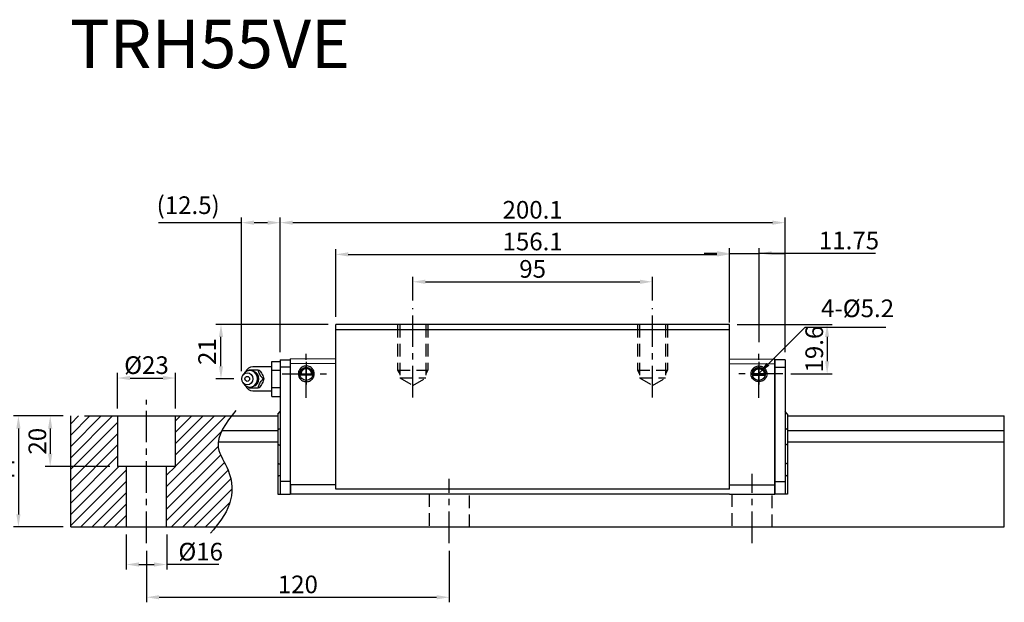
# Model space of a CAD drawing. Units: millimetres. Extents: x 716 to 1311, y 158 to 389.
# Drawn here: x 921 to 1311, y 158 to 389 of the extents above; entities that cross this region are included whole.
import ezdxf
from ezdxf.enums import TextEntityAlignment as Align

# ---------------------------------------------------------------- set-up
doc = ezdxf.new("R2010")
doc.units = ezdxf.units.MM
doc.header["$LTSCALE"] = 10
doc.linetypes.add('CENTER', pattern=[2, 1.25, -0.25, 0.25, -0.25])
doc.linetypes.add('DASHED', pattern=[0.75, 0.5, -0.25])
for name, color, linetype in [('2', 7, 'Continuous'), ('4', 7, 'Continuous'), ('CHA', 7, 'Continuous'), ('CL', 1, 'CENTER'), ('DIM', 4, 'Continuous'), ('HID', 2, 'DASHED')]:
    doc.layers.add(name, color=color, linetype=linetype)
doc.styles.add('DIM-7', font='SIMPLEX.shx', dxfattribs={"width": 0.7, "bigfont": 'chineset.shx'})
doc.styles.add('T', font='kaiu.ttf')
doc.dimstyles.new('CNS', dxfattribs={"dimtxt": 3.5, "dimasz": 2.5, "dimexe": 1, "dimexo": 1.5, "dimgap": 0.09, "dimtad": 0, "dimdsep": 46, "dimtxsty": 'DIM-7', "dimcen": 0.09, "dimclrd": 1, "dimclre": 1, "dimclrt": 4, "dimadec": 0, "dimazin": 0, "dimtfac": 1, "dimtix": 1, "dimtmove": 2, "dimatfit": 3, "dimfxl": 1, "dimtvp": 0.971429, "dimtolj": 1, "dimarcsym": 0})

# ---------------------------------------------------------------- blocks, each defined once
blk = doc.blocks.new('*D13')
at = {"layer": 'DEFPOINTS', "color": 0}
for p in [(970.86, 181.73), (1090.86, 181.73), (1090.86, 160.28)]:
    blk.add_point(p, dxfattribs=at)
at = {"layer": 'DIM', "color": 7, "lineweight": -2}
for p, q in [((970.86, 178.73), (970.86, 158.28)), ((1090.86, 178.73), (1090.86, 158.28)), ((975.86, 160.28), (1085.86, 160.28))]:
    blk.add_line(p, q, dxfattribs=at)
at = {"layer": 'DIM', "color": 7}
for points in [[(975.86, 161.12), (975.86, 159.45), (970.86, 160.28)], [(1085.86, 161.12), (1085.86, 159.45), (1090.86, 160.28)]]:
    blk.add_solid(points, dxfattribs=at)
at = {"layer": 'DIM', "color": 7, "insert": (1030.86, 165.38), "char_height": 7, "attachment_point": 5, "style": 'DIM-7'}
blk.add_mtext('\\A1;120', dxfattribs=at)
blk = doc.blocks.new('*D14')
at = {"layer": 'DEFPOINTS', "color": 0}
for p in [(940.86, 232.14), (932.7, 212.14), (959.36, 212.14)]:
    blk.add_point(p, dxfattribs=at)
at = {"layer": 'DIM', "color": 7, "lineweight": -2}
for p, q in [((937.86, 232.14), (930.7, 232.14)), ((932.7, 227.14), (932.7, 217.14)), ((956.36, 212.14), (930.7, 212.14))]:
    blk.add_line(p, q, dxfattribs=at)
at = {"layer": 'DIM', "color": 7}
for points in [[(931.86, 227.14), (933.53, 227.14), (932.7, 232.14)], [(931.86, 217.14), (933.53, 217.14), (932.7, 212.14)]]:
    blk.add_solid(points, dxfattribs=at)
at = {"layer": 'DIM', "color": 7, "insert": (927.6, 222.14), "char_height": 7, "attachment_point": 5, "rotation": 90, "style": 'DIM-7'}
blk.add_mtext('\\A1;20', dxfattribs=at)
blk = doc.blocks.new('*D2')
at = {"layer": 'DEFPOINTS', "color": 0}
for p in [(940.86, 232.14), (920.1, 188.14), (940.86, 188.14)]:
    blk.add_point(p, dxfattribs=at)
at = {"layer": 'DIM', "color": 7, "lineweight": -2}
for p, q in [((937.86, 232.14), (918.1, 232.14)), ((920.1, 227.14), (920.1, 193.14)), ((937.86, 188.14), (918.1, 188.14))]:
    blk.add_line(p, q, dxfattribs=at)
at = {"layer": 'DIM', "color": 7}
for points in [[(919.27, 227.14), (920.93, 227.14), (920.1, 232.14)], [(919.27, 193.14), (920.93, 193.14), (920.1, 188.14)]]:
    blk.add_solid(points, dxfattribs=at)
at = {"layer": 'DIM', "color": 7, "insert": (915, 210.14), "char_height": 7, "attachment_point": 5, "rotation": 90, "style": 'DIM-7'}
blk.add_mtext('\\A1;44', dxfattribs=at)
blk = doc.blocks.new('*D3')
at = {"layer": 'DEFPOINTS', "color": 0}
for p in [(982.36, 247.18), (959.36, 232.14), (982.36, 232.14)]:
    blk.add_point(p, dxfattribs=at)
at = {"layer": 'DIM', "color": 7, "lineweight": -2}
for p, q in [((959.36, 235.14), (959.36, 249.18)), ((964.36, 247.18), (977.36, 247.18)), ((982.36, 235.14), (982.36, 249.18))]:
    blk.add_line(p, q, dxfattribs=at)
at = {"layer": 'DIM', "color": 7}
for points in [[(964.36, 248.01), (964.36, 246.35), (959.36, 247.18)], [(977.36, 248.01), (977.36, 246.35), (982.36, 247.18)]]:
    blk.add_solid(points, dxfattribs=at)
at = {"layer": 'DIM', "color": 7, "insert": (970.86, 252.28), "char_height": 7, "attachment_point": 5, "style": 'DIM-7'}
blk.add_mtext('\\A1;%%c23', dxfattribs=at)
blk = doc.blocks.new('*D4')
at = {"layer": 'DEFPOINTS', "color": 0}
for p in [(962.86, 188.14), (978.86, 188.14), (978.86, 173.26)]:
    blk.add_point(p, dxfattribs=at)
at = {"layer": 'DIM', "color": 7, "lineweight": -2}
for p, q in [((962.86, 185.14), (962.86, 171.26)), ((978.86, 185.14), (978.86, 171.26)), ((967.86, 173.26), (973.86, 173.26)), ((999.54, 173.26), (978.86, 173.26))]:
    blk.add_line(p, q, dxfattribs=at)
at = {"layer": 'DIM', "color": 7}
for points in [[(967.86, 174.09), (967.86, 172.43), (962.86, 173.26)], [(973.86, 174.09), (973.86, 172.43), (978.86, 173.26)]]:
    blk.add_solid(points, dxfattribs=at)
at = {"layer": 'DIM', "color": 7, "insert": (992.34, 178.36), "char_height": 7, "attachment_point": 5, "style": 'DIM-7'}
blk.add_mtext('\\A1;%%c16', dxfattribs=at)
blk = doc.blocks.new('*D15')
at = {"layer": 'DEFPOINTS', "color": 0}
for p in [(1171.41, 285.32), (1076.41, 274.86), (1171.41, 274.86)]:
    blk.add_point(p, dxfattribs=at)
at = {"layer": 'DIM', "color": 7, "lineweight": -2}
for p, q in [((1076.41, 277.86), (1076.41, 287.32)), ((1081.41, 285.32), (1166.41, 285.32)), ((1171.41, 277.86), (1171.41, 287.32))]:
    blk.add_line(p, q, dxfattribs=at)
at = {"layer": 'DIM', "color": 7}
for points in [[(1081.41, 286.15), (1081.41, 284.48), (1076.41, 285.32)], [(1166.41, 286.15), (1166.41, 284.48), (1171.41, 285.32)]]:
    blk.add_solid(points, dxfattribs=at)
at = {"layer": 'DIM', "color": 7, "insert": (1123.91, 290.42), "char_height": 7, "attachment_point": 5, "style": 'DIM-7'}
blk.add_mtext('\\A1;95', dxfattribs=at)
blk = doc.blocks.new('*D16')
at = {"layer": 'DEFPOINTS', "color": 0}
for p in [(1201.96, 296.18), (1045.86, 268.44), (1201.96, 266.24)]:
    blk.add_point(p, dxfattribs=at)
at = {"layer": 'DIM', "color": 7, "lineweight": -2}
for p, q in [((1045.86, 271.44), (1045.86, 298.18)), ((1201.96, 269.24), (1201.96, 298.18)), ((1050.86, 296.18), (1196.96, 296.18))]:
    blk.add_line(p, q, dxfattribs=at)
at = {"layer": 'DIM', "color": 7}
for points in [[(1050.86, 297.01), (1050.86, 295.34), (1045.86, 296.18)], [(1196.96, 297.01), (1196.96, 295.34), (1201.96, 296.18)]]:
    blk.add_solid(points, dxfattribs=at)
at = {"layer": 'DIM', "color": 7, "insert": (1123.91, 301.28), "char_height": 7, "attachment_point": 5, "style": 'DIM-7'}
blk.add_mtext('\\A1;156.1', dxfattribs=at)
blk = doc.blocks.new('*D5')
at = {"layer": 'DEFPOINTS', "color": 0}
for p in [(1223.96, 308.75), (1023.86, 254.44), (1223.96, 254.44)]:
    blk.add_point(p, dxfattribs=at)
at = {"layer": 'DIM', "color": 7, "lineweight": -2}
for p, q in [((1023.86, 257.44), (1023.86, 310.75)), ((1028.86, 308.75), (1218.96, 308.75)), ((1223.96, 257.44), (1223.96, 310.75))]:
    blk.add_line(p, q, dxfattribs=at)
at = {"layer": 'DIM', "color": 7}
for points in [[(1028.86, 309.58), (1028.86, 307.91), (1023.86, 308.75)], [(1218.96, 309.58), (1218.96, 307.91), (1223.96, 308.75)]]:
    blk.add_solid(points, dxfattribs=at)
at = {"layer": 'DIM', "color": 7, "insert": (1123.91, 313.85), "char_height": 7, "attachment_point": 5, "style": 'DIM-7'}
blk.add_mtext('\\A1;200.1', dxfattribs=at)
blk = doc.blocks.new('*D6')
at = {"layer": 'DEFPOINTS', "color": 0}
for p in [(1213.71, 296.59), (1201.96, 268.44), (1213.71, 258.37)]:
    blk.add_point(p, dxfattribs=at)
at = {"layer": 'DIM', "color": 7, "lineweight": -2}
for p, q in [((1196.96, 296.59), (1191.96, 296.59)), ((1201.96, 271.44), (1201.96, 298.59)), ((1201.96, 296.59), (1213.71, 296.59)), ((1201.96, 296.59), (1213.71, 296.59)), ((1213.71, 261.37), (1213.71, 298.59)), ((1259.77, 296.59), (1213.71, 296.59)), ((1218.71, 296.59), (1223.71, 296.59))]:
    blk.add_line(p, q, dxfattribs=at)
at = {"layer": 'DIM', "color": 7}
for points in [[(1196.96, 297.43), (1196.96, 295.76), (1201.96, 296.59)], [(1218.71, 297.43), (1218.71, 295.76), (1213.71, 296.59)]]:
    blk.add_solid(points, dxfattribs=at)
at = {"layer": 'DIM', "color": 7, "insert": (1249.3, 301.69), "char_height": 7, "attachment_point": 5, "style": 'DIM-7'}
blk.add_mtext('\\A1;11.75', dxfattribs=at)
blk = doc.blocks.new('*D7')
at = {"layer": 'DEFPOINTS', "color": 0}
for p in [(1201.96, 268.44), (1223.23, 248.84), (1240.63, 248.84)]:
    blk.add_point(p, dxfattribs=at)
at = {"layer": 'DIM', "color": 7, "lineweight": -2}
for p, q in [((1204.96, 268.44), (1242.63, 268.44)), ((1240.63, 263.44), (1240.63, 253.84)), ((1226.23, 248.84), (1242.63, 248.84))]:
    blk.add_line(p, q, dxfattribs=at)
at = {"layer": 'DIM', "color": 7}
for points in [[(1239.8, 263.44), (1241.47, 263.44), (1240.63, 268.44)], [(1239.8, 253.84), (1241.47, 253.84), (1240.63, 248.84)]]:
    blk.add_solid(points, dxfattribs=at)
at = {"layer": 'DIM', "color": 7, "insert": (1235.53, 258.64), "char_height": 7, "attachment_point": 5, "rotation": 90, "style": 'DIM-7'}
blk.add_mtext('\\A1;19.6', dxfattribs=at)
blk = doc.blocks.new('*D17')
at = {"layer": 'DEFPOINTS', "color": 0}
for p in [(1023.86, 308.75), (1023.86, 254.44), (1008.49, 246.84)]:
    blk.add_point(p, dxfattribs=at)
at = {"layer": 'DIM', "color": 7, "lineweight": -2}
for p, q in [((975.63, 308.75), (1008.49, 308.75)), ((1008.49, 249.84), (1008.49, 310.75)), ((1013.49, 308.75), (1018.86, 308.75)), ((1023.86, 257.44), (1023.86, 310.75))]:
    blk.add_line(p, q, dxfattribs=at)
at = {"layer": 'DIM', "color": 7}
for points in [[(1013.49, 309.58), (1013.49, 307.91), (1008.49, 308.75)], [(1018.86, 309.58), (1018.86, 307.91), (1023.86, 308.75)]]:
    blk.add_solid(points, dxfattribs=at)
at = {"layer": 'DIM', "color": 7, "insert": (987.38, 315.68), "char_height": 7, "attachment_point": 5, "style": 'DIM-7'}
blk.add_mtext('\\A1;(12.5)', dxfattribs=at)
blk = doc.blocks.new('*D18')
at = {"layer": 'DEFPOINTS', "color": 0}
for p in [(1000.39, 268.44), (1045.86, 268.44), (1008.49, 246.84)]:
    blk.add_point(p, dxfattribs=at)
at = {"layer": 'DIM', "color": 7, "lineweight": -2}
for p, q in [((1042.86, 268.44), (998.39, 268.44)), ((1000.39, 251.84), (1000.39, 263.44)), ((1005.49, 246.84), (998.39, 246.84))]:
    blk.add_line(p, q, dxfattribs=at)
at = {"layer": 'DIM', "color": 7}
for points in [[(999.56, 263.44), (1001.22, 263.44), (1000.39, 268.44)], [(999.56, 251.84), (1001.22, 251.84), (1000.39, 246.84)]]:
    blk.add_solid(points, dxfattribs=at)
at = {"layer": 'DIM', "color": 7, "insert": (994.89, 257.64), "char_height": 7, "attachment_point": 5, "rotation": 90, "style": 'DIM-7'}
blk.add_mtext('\\A1;21', dxfattribs=at)

msp = doc.modelspace()

# ---------------------------------------------------------------- hatches: boundary and pattern name
at = {"layer": 'DIM'}
h = msp.add_hatch(dxfattribs=at)
h.set_pattern_fill('ANSI31', color=0, style=0)
h.set_pattern_definition([(45, (662.9502, -354.1654), (-2.245064, 2.245064), [])])
h.paths.add_polyline_path([(959.358, 232.143), (940.858, 232.143), (940.858, 188.143), (962.858, 188.143), (962.858, 212.143), (959.358, 212.143)])
edge = h.paths.add_edge_path()
edge.add_line((978.858, 188.143), (998.252, 188.143))
edge.add_spline(control_points=[(998.252, 188.143), (1000.561, 190.975), (1005.263, 197.56), (1004.87, 209.845), (996.716, 220.776), (1001.348, 227.938), (1004.555, 232.143)], knot_values=[2.3719972, 2.3719972, 2.3719972, 2.3719972, 13.0733629, 26.449734, 36.2555502, 50.1300895, 50.1300895, 50.1300895, 50.1300895], degree=3, periodic=0)
edge.add_line((1004.555, 232.143), (982.358, 232.143))
edge.add_line((982.358, 232.143), (982.358, 212.143))
edge.add_line((982.358, 212.143), (978.858, 212.143))
edge.add_line((978.858, 212.143), (978.858, 188.143))

# ---------------------------------------------------------------- linework, layer by layer
at = {"layer": '2', "color": 0, "linetype": 'Continuous'}
for p, q in [((1020.508, 253.771), (1023.858, 253.771)), ((1020.508, 250.307), (1020.508, 253.771)), ((1023.858, 254.443), (1027.858, 254.443)), ((1023.858, 254.443), (1023.858, 251.443)), ((1027.858, 254.443), (1027.858, 251.443)), ((1027.958, 252.903), (1027.958, 254.793)), ((1045.858, 254.637), (1027.958, 254.793)), ((1027.958, 251.443), (1027.958, 254.443)), ((1201.958, 254.637), (1219.858, 254.793)), ((1219.858, 252.903), (1219.858, 254.793)), ((1219.858, 251.443), (1219.858, 254.443)), ((1223.958, 254.443), (1219.958, 254.443)), ((1219.958, 254.443), (1219.958, 251.443)), ((1223.958, 254.443), (1223.958, 251.443)), ((1020.508, 251.643), (1013.008, 251.643)), ((1020.508, 243.379), (1020.508, 250.307)), ((1020.508, 250.307), (1023.858, 250.307)), ((1027.858, 251.443), (1023.858, 251.443)), ((1023.858, 251.443), (1023.858, 206.143)), ((1027.958, 251.618), (1027.858, 251.622)), ((1027.858, 251.443), (1027.858, 206.143)), ((1027.958, 204.831), (1027.958, 252.903)), ((1045.858, 252.839), (1027.958, 252.903)), ((1027.958, 206.143), (1027.958, 251.443)), ((1201.958, 252.839), (1219.858, 252.903)), ((1219.858, 204.831), (1219.858, 252.903)), ((1219.858, 251.618), (1219.958, 251.622)), ((1219.858, 206.143), (1219.858, 251.443)), ((1219.958, 251.443), (1223.958, 251.443)), ((1219.958, 251.443), (1219.958, 206.143)), ((1223.958, 251.443), (1223.958, 206.143)), ((1009.388, 248.802), (1009.024, 248.268)), ((1036.453, 248.343), (1031.963, 248.343)), ((1036.234, 248.631), (1032.181, 248.631)), ((1211.363, 248.343), (1215.853, 248.343)), ((1211.581, 248.631), (1215.634, 248.631)), ((1009.024, 245.418), (1009.388, 244.884)), ((1013.008, 242.043), (1020.508, 242.043)), ((1020.508, 239.915), (1020.508, 243.379)), ((1020.508, 243.379), (1023.858, 243.379)), ((1027.858, 242.064), (1027.958, 242.067)), ((1219.958, 242.064), (1219.858, 242.067)), ((1020.508, 239.915), (1023.858, 239.915)), ((940.858, 188.143), (940.858, 232.143)), ((946.258, 232.143), (1022.758, 232.143)), ((959.358, 232.143), (959.358, 212.143)), ((982.358, 212.143), (982.358, 232.143)), ((1022.858, 232.843), (1023.858, 233.843)), ((1022.858, 232.843), (1022.858, 226.758)), ((1027.959, 231.59), (1027.861, 231.59)), ((1219.857, 231.59), (1219.955, 231.59)), ((1224.958, 232.843), (1223.958, 233.843)), ((1224.958, 232.843), (1224.958, 226.758)), ((1224.958, 232.143), (1310.858, 232.143)), ((1310.858, 188.143), (1310.858, 232.143)), ((1000.988, 226.435), (1022.758, 226.435)), ((1022.858, 226.758), (1022.858, 220.927)), ((1224.958, 226.758), (1224.958, 220.927)), ((1027.958, 226.006), (1027.858, 226.006)), ((1027.958, 225.884), (1027.858, 225.884)), ((1219.857, 226.006), (1219.958, 226.006)), ((1219.858, 225.884), (1219.958, 225.884)), ((999.496, 221.85), (1022.758, 221.85)), ((1022.858, 220.927), (1022.858, 213.427)), ((1027.858, 221.894), (1027.958, 221.894)), ((1027.858, 221.772), (1027.958, 221.772)), ((1219.958, 221.772), (1219.857, 221.772)), ((1219.958, 221.894), (1219.858, 221.894)), ((1224.958, 220.927), (1224.958, 213.427)), ((982.358, 212.143), (959.358, 212.143)), ((962.858, 212.143), (962.858, 188.143)), ((978.858, 188.143), (978.858, 212.143)), ((1022.858, 213.427), (1022.858, 208.256)), ((1224.958, 213.427), (1224.958, 208.256)), ((1022.858, 208.256), (1022.858, 201.143)), ((1224.958, 208.256), (1224.958, 201.143)), ((1027.858, 206.143), (1023.858, 206.143)), ((1023.858, 206.143), (1023.858, 201.143)), ((1027.858, 206.143), (1027.858, 201.143)), ((1027.958, 201.143), (1027.958, 206.143)), ((1045.858, 204.896), (1027.958, 204.831)), ((1027.958, 204.831), (1027.958, 201.143)), ((1201.958, 204.896), (1219.858, 204.831)), ((1219.858, 201.143), (1219.858, 206.143)), ((1219.858, 204.831), (1219.858, 201.143)), ((1219.958, 206.143), (1223.958, 206.143)), ((1219.958, 206.143), (1219.958, 201.143)), ((1223.958, 206.143), (1223.958, 201.143)), ((1022.858, 201.143), (1023.858, 201.143)), ((1023.858, 201.143), (1027.858, 201.143)), ((1045.858, 201.143), (1027.958, 201.143)), ((1201.958, 201.143), (1219.858, 201.143)), ((1223.958, 201.143), (1219.958, 201.143)), ((1224.958, 201.143), (1223.958, 201.143)), ((940.858, 188.143), (1310.858, 188.143))]:
    msp.add_line(p, q, dxfattribs=at)
at = {"layer": '2', "color": 0, "linetype": 'DASHED'}
for p, q in [((959.358, 232.143), (959.358, 212.143)), ((982.358, 212.143), (982.358, 232.143)), ((982.358, 212.143), (959.358, 212.143)), ((962.858, 212.143), (962.858, 188.143)), ((978.858, 188.143), (978.858, 212.143)), ((1082.858, 201.143), (1082.858, 188.143)), ((1098.858, 188.143), (1098.858, 201.143)), ((1202.858, 201.143), (1202.858, 188.143)), ((1218.858, 188.143), (1218.858, 201.143))]:
    msp.add_line(p, q, dxfattribs=at)
at = {"layer": '2', "color": 0, "linetype": 'Continuous'}
for centre in [(1034.208, 248.843), (1213.608, 248.843)]:
    msp.add_circle(centre, 2.6, dxfattribs=at)
for centre, start, end in [((1013.008, 248.643), 89.99998, 161.42204), ((1013.008, 245.043), 198.57796, 270.00002)]:
    msp.add_arc(centre, 3, start, end, dxfattribs=at)
for centre, major_axis, start_param, end_param in [((1011.841, 246.843), (0, -3.3), 5.2391344, 10.4688289), ((1011.841, 246.843), (0, -3.3), 1.5707964, 4.0768055), ((1011.841, 246.843), (0, -3.3), 0, 1.5707962), ((1012.656, 246.843), (0, -2.962), 0.2588964, 2.8826963), ((1012.656, 246.843), (0, -2.962), 0.4234277, 1.5707964), ((1012.656, 246.843), (0, -2.962), 1.5707964, 2.6988246), ((1011.841, 246.843), (0, -3.3), 5.3478744, 6.2831853)]:
    msp.add_ellipse(centre, major_axis=major_axis, ratio=0.9238797, start_param=start_param, end_param=end_param, dxfattribs=at)
for major_axis in [(0, -2.4), (0, -1)]:
    msp.add_ellipse((1010.808, 246.843), major_axis=major_axis, ratio=0.9238797, dxfattribs=at)
for points, degree in [([(1011.398, 250.343), (1011.31, 250.228), (1011.222, 250.113), (1011.134, 249.996)], 3), ([(1015.132, 250.343), (1015.547, 250.343)], 1), ([(1016.999, 246.843), (1017.414, 246.843)], 1), ([(1032.181, 248.631), (1032.068, 248.492), (1031.963, 248.343)], 2), ([(1036.234, 248.631), (1036.307, 248.535), (1036.38, 248.439), (1036.453, 248.343)], 3), ([(1211.581, 248.631), (1211.509, 248.535), (1211.436, 248.439), (1211.363, 248.343)], 3), ([(1215.634, 248.631), (1215.747, 248.492), (1215.853, 248.343)], 2), ([(1011.154, 243.664), (1011.235, 243.556), (1011.317, 243.449), (1011.398, 243.343)], 3), ([(1011.863, 243.564), (1011.92, 243.561), (1011.977, 243.559), (1012.034, 243.56)], 3), ([(1015.547, 243.343), (1015.132, 243.343)], 1), ([(1022.858, 226.758), (1023.858, 227.171)], 1), ([(1224.958, 226.758), (1223.958, 227.171)], 1), ([(1022.858, 220.927), (1023.858, 220.514)], 1), ([(1224.958, 220.927), (1223.958, 220.514)], 1), ([(1022.858, 213.427), (1023.858, 213.014)], 1), ([(1224.958, 213.427), (1223.958, 213.014)], 1), ([(1022.858, 208.256), (1023.858, 208.671)], 1), ([(1224.958, 208.256), (1223.958, 208.671)], 1)]:
    msp.add_open_spline(points, degree=degree, dxfattribs=at)
for points, degree, knots in [([(1015.132, 250.343), (1014.413, 250.343), (1013.645, 250.343), (1012.337, 250.343), (1011.851, 250.343), (1011.398, 250.343)], 3, [0, 0, 0, 0, 0.5, 0.5, 1, 1, 1, 1]), ([(1015.141, 246.843), (1015.141, 247.093), (1015.085, 247.59), (1014.828, 248.318), (1014.4, 248.976), (1013.825, 249.52), (1013.14, 249.908), (1012.46, 250.114), (1012.023, 250.133), (1011.841, 250.124)], 3, [0, 0, 0, 0, 0.1424122, 0.2912277, 0.4421098, 0.5939693, 0.7455107, 0.8956214, 1, 1, 1, 1]), ([(1016.999, 246.843), (1016.734, 247.189), (1016.466, 247.543), (1016.049, 248.172), (1015.889, 248.441), (1015.619, 248.968), (1015.508, 249.231), (1015.305, 249.777), (1015.216, 250.062), (1015.132, 250.343)], 3, [0, 0, 0, 0, 0.316279, 0.316279, 0.5305075, 0.5305075, 0.7443494, 0.7443494, 1, 1, 1, 1]), ([(1015.547, 250.343), (1015.959, 249.796), (1016.357, 249.21), (1017.01, 247.988), (1017.242, 247.393), (1017.414, 246.843)], 3, [0, 0, 0, 0, 0.5, 0.5, 1, 1, 1, 1]), ([(1034.208, 251.98), (1033.918, 251.957), (1033.345, 251.911), (1032.559, 251.554), (1031.907, 251.03), (1031.426, 250.367), (1031.135, 249.623), (1031.024, 248.728), (1031.219, 247.648), (1031.995, 246.439), (1033.166, 245.774), (1033.98, 245.72), (1034.208, 245.705)], 3, [0, 0, 0, 0, 0.088414, 0.1748885, 0.2594231, 0.3420175, 0.4226713, 0.5013844, 0.6152487, 0.7511468, 0.9302271, 1, 1, 1, 1]), ([(1036.453, 248.343), (1036.481, 248.468), (1036.518, 248.731), (1036.499, 249.174), (1036.407, 249.544), (1036.297, 249.812), (1036.196, 250.005), (1036.08, 250.185), (1035.945, 250.356), (1035.781, 250.526), (1035.532, 250.736), (1035.23, 250.917), (1034.891, 251.045), (1034.622, 251.111), (1034.35, 251.144), (1033.978, 251.145), (1033.5, 251.058), (1033.046, 250.845), (1032.732, 250.615), (1032.521, 250.415), (1032.346, 250.202), (1032.197, 249.971), (1032.077, 249.722), (1031.986, 249.46), (1031.926, 249.179), (1031.903, 248.893), (1031.914, 248.614), (1031.943, 248.432), (1031.963, 248.343)], 3, [0, 0, 0, 0, 0.0625, 0.125, 0.1875, 0.21875, 0.25, 0.28125, 0.3125, 0.34375, 0.375, 0.4375, 0.46875, 0.5, 0.53125, 0.5625, 0.625, 0.6875, 0.71875, 0.75, 0.78125, 0.8125, 0.84375, 0.875, 0.90625, 0.9375, 0.96875, 1, 1, 1, 1]), ([(1036.234, 248.631), (1036.277, 248.844), (1036.266, 249.061), (1036.255, 249.275), (1036.192, 249.486), (1036.13, 249.691), (1036.019, 249.881), (1035.911, 250.067), (1035.761, 250.226), (1035.613, 250.383), (1035.432, 250.506), (1035.254, 250.627), (1035.052, 250.71), (1034.854, 250.792), (1034.638, 250.834), (1034.426, 250.875), (1034.208, 250.875), (1033.767, 250.875), (1033.364, 250.71), (1032.952, 250.541), (1032.655, 250.226), (1032.506, 250.068), (1032.287, 249.693), (1032.161, 249.278), (1032.138, 248.845), (1032.181, 248.631)], 2, [0, 0, 0, 0.0625, 0.0625, 0.125, 0.125, 0.1875, 0.1875, 0.25, 0.25, 0.3125, 0.3125, 0.375, 0.375, 0.4375, 0.4375, 0.5, 0.5, 0.625, 0.625, 0.75, 0.75, 0.8125, 0.875, 0.9375, 1, 1, 1]), ([(1034.208, 245.705), (1034.498, 245.729), (1035.071, 245.775), (1035.857, 246.132), (1036.508, 246.656), (1036.99, 247.319), (1037.281, 248.063), (1037.392, 248.957), (1037.197, 250.038), (1036.42, 251.247), (1035.249, 251.912), (1034.436, 251.965), (1034.208, 251.98)], 3, [0, 0, 0, 0, 0.088414, 0.1748885, 0.2594231, 0.3420175, 0.4226713, 0.5013844, 0.6152487, 0.7511468, 0.9302271, 1, 1, 1, 1]), ([(1213.608, 245.705), (1213.318, 245.729), (1212.745, 245.775), (1211.959, 246.132), (1211.307, 246.656), (1210.826, 247.319), (1210.535, 248.063), (1210.424, 248.957), (1210.619, 250.038), (1211.395, 251.247), (1212.566, 251.912), (1213.38, 251.965), (1213.608, 251.98)], 3, [0, 0, 0, 0, 0.088414, 0.1748885, 0.2594231, 0.3420175, 0.4226713, 0.5013844, 0.6152487, 0.7511468, 0.9302271, 1, 1, 1, 1]), ([(1211.363, 248.343), (1211.335, 248.468), (1211.298, 248.731), (1211.317, 249.174), (1211.409, 249.544), (1211.518, 249.812), (1211.619, 250.005), (1211.736, 250.185), (1211.871, 250.356), (1212.035, 250.526), (1212.283, 250.736), (1212.586, 250.917), (1212.924, 251.045), (1213.193, 251.111), (1213.466, 251.144), (1213.838, 251.145), (1214.316, 251.058), (1214.77, 250.845), (1215.084, 250.615), (1215.294, 250.415), (1215.47, 250.202), (1215.619, 249.971), (1215.739, 249.722), (1215.829, 249.46), (1215.889, 249.179), (1215.913, 248.893), (1215.902, 248.614), (1215.873, 248.432), (1215.853, 248.343)], 3, [0, 0, 0, 0, 0.0625, 0.125, 0.1875, 0.21875, 0.25, 0.28125, 0.3125, 0.34375, 0.375, 0.4375, 0.46875, 0.5, 0.53125, 0.5625, 0.625, 0.6875, 0.71875, 0.75, 0.78125, 0.8125, 0.84375, 0.875, 0.90625, 0.9375, 0.96875, 1, 1, 1, 1]), ([(1211.581, 248.631), (1211.539, 248.844), (1211.549, 249.061), (1211.56, 249.275), (1211.624, 249.486), (1211.686, 249.691), (1211.796, 249.881), (1211.905, 250.067), (1212.055, 250.226), (1212.202, 250.383), (1212.384, 250.506), (1212.561, 250.627), (1212.764, 250.71), (1212.962, 250.792), (1213.178, 250.834), (1213.389, 250.875), (1213.607, 250.875), (1214.049, 250.875), (1214.451, 250.71), (1214.864, 250.541), (1215.16, 250.226), (1215.31, 250.068), (1215.529, 249.693), (1215.655, 249.278), (1215.677, 248.845), (1215.634, 248.631)], 2, [0, 0, 0, 0.0625, 0.0625, 0.125, 0.125, 0.1875, 0.1875, 0.25, 0.25, 0.3125, 0.3125, 0.375, 0.375, 0.4375, 0.4375, 0.5, 0.5, 0.625, 0.625, 0.75, 0.75, 0.8125, 0.875, 0.9375, 1, 1, 1]), ([(1213.608, 251.98), (1213.898, 251.957), (1214.471, 251.911), (1215.257, 251.554), (1215.908, 251.03), (1216.39, 250.367), (1216.681, 249.623), (1216.792, 248.728), (1216.597, 247.648), (1215.82, 246.439), (1214.649, 245.774), (1213.836, 245.72), (1213.608, 245.705)], 3, [0, 0, 0, 0, 0.088414, 0.1748885, 0.2594231, 0.3420175, 0.4226713, 0.5013844, 0.6152487, 0.7511468, 0.9302271, 1, 1, 1, 1]), ([(1012.182, 243.565), (1012.23, 243.568), (1012.525, 243.596), (1013.057, 243.747), (1013.717, 244.094), (1014.279, 244.578), (1014.719, 245.172), (1015.018, 245.85), (1015.128, 246.423), (1015.141, 246.756), (1015.141, 246.843)], 3, [0, 0, 0, 0, 0.0297339, 0.1848987, 0.3380427, 0.4898314, 0.6411412, 0.7929758, 0.9463445, 1, 1, 1, 1]), ([(1015.132, 243.343), (1015.236, 243.689), (1015.346, 244.043), (1015.6, 244.672), (1015.726, 244.941), (1016.02, 245.468), (1016.188, 245.731), (1016.568, 246.277), (1016.784, 246.562), (1016.999, 246.843)], 3, [0, 0, 0, 0, 0.316279, 0.316279, 0.5305075, 0.5305075, 0.7443494, 0.7443494, 1, 1, 1, 1]), ([(1017.414, 246.843), (1017.243, 246.296), (1017.016, 245.71), (1016.365, 244.488), (1015.962, 243.893), (1015.547, 243.343)], 3, [0, 0, 0, 0, 0.5, 0.5, 1, 1, 1, 1]), ([(1011.398, 243.343), (1011.858, 243.343), (1012.352, 243.343), (1013.7, 243.343), (1014.424, 243.343), (1015.132, 243.343)], 3, [0, 0, 0, 0, 0.5, 0.5, 1, 1, 1, 1])]:
    msp.add_open_spline(points, degree=degree, knots=knots, dxfattribs=at)
at = {"layer": '4', "color": 0, "linetype": 'Continuous'}
for p, q in [((1201.958, 268.443), (1045.858, 268.443)), ((1045.858, 266.243), (1045.858, 268.443)), ((1201.958, 266.243), (1045.858, 266.243)), ((1045.858, 203.143), (1045.858, 266.243)), ((1201.958, 266.243), (1201.958, 268.443)), ((1201.958, 203.143), (1201.958, 266.243)), ((1224.958, 226.435), (1310.858, 226.435)), ((1224.958, 221.85), (1310.858, 221.85)), ((1201.958, 203.143), (1045.858, 203.143)), ((1201.958, 201.143), (1045.858, 201.143))]:
    msp.add_line(p, q, dxfattribs=at)
at = {"layer": 'CL', "color": 0}
for p, q in [((1076.408, 239.511), (1076.408, 274.855)), ((1171.408, 239.511), (1171.408, 274.855)), ((1034.108, 239.318), (1034.108, 258.368)), ((1213.608, 239.318), (1213.608, 258.368)), ((1034.208, 253.643), (1034.208, 244.643)), ((1213.608, 253.643), (1213.608, 244.643)), ((1024.683, 248.843), (1043.733, 248.843)), ((1223.133, 248.843), (1204.083, 248.843)), ((970.858, 181.73), (970.858, 238.555)), ((970.858, 181.73), (970.858, 238.555)), ((1090.858, 181.73), (1090.858, 207.199)), ((1210.858, 181.73), (1210.858, 209.243))]:
    msp.add_line(p, q, dxfattribs=at)
at = {"layer": 'DIM', "color": 0}
msp.add_open_spline([(1006.229, 234.3), (1002.375, 229.374), (996.194, 221.475), (1004.87, 209.845), (1005.298, 196.442), (999.276, 189.323), (996.219, 185.711)], degree=3, knots=[0, 0, 0, 0, 16.2465365, 26.0523527, 39.4287239, 53.2135918, 53.2135918, 53.2135918, 53.2135918], dxfattribs=at)
at = {"layer": 'HID', "color": 0}
for p, q in [((1070.408, 268.243), (1070.408, 250.243)), ((1071.258, 268.243), (1071.258, 247.243)), ((1081.558, 268.243), (1081.558, 247.243)), ((1082.408, 268.243), (1082.408, 250.243)), ((1165.408, 268.243), (1165.408, 250.243)), ((1166.258, 268.243), (1166.258, 247.243)), ((1176.558, 268.243), (1176.558, 247.243)), ((1177.408, 268.243), (1177.408, 250.243)), ((1070.408, 250.243), (1082.408, 250.243)), ((1070.409, 250.243), (1071.259, 248.771)), ((1082.409, 250.242), (1081.559, 248.77)), ((1165.408, 250.243), (1177.408, 250.243)), ((1165.409, 250.243), (1166.259, 248.771)), ((1177.409, 250.242), (1176.559, 248.77)), ((1071.258, 247.243), (1081.558, 247.243)), ((1071.258, 247.243), (1076.408, 244.27)), ((1076.408, 244.27), (1081.558, 247.243)), ((1166.258, 247.243), (1176.558, 247.243)), ((1166.258, 247.243), (1171.408, 244.27)), ((1171.408, 244.27), (1176.558, 247.243))]:
    msp.add_line(p, q, dxfattribs=at)

# ---------------------------------------------------------------- texts
at = {"layer": 'CHA', "style": 'T'}
msp.add_text('TRH55VE', height=19.2, dxfattribs=at).set_placement((996.013, 377.102), align=Align.MIDDLE)
at = {"layer": 'DIM', "color": 0, "insert": (1238.214, 271.296), "char_height": 7, "attachment_point": 7, "style": 'DIM-7'}
msp.add_mtext('\\A1;4-%%C5.2', dxfattribs=at)

# ---------------------------------------------------------------- dimensions: what is measured, and where the dimension line sits
at = {"layer": 'DIM', "color": 0}
for base, p1, p2, text, picture, middle in [((1023.858, 308.745), (1008.491, 246.843), (1023.858, 254.443), '(12.5)', '*D17', (987.376, 315.678)), ((978.858, 173.26), (962.858, 188.143), (978.858, 188.143), '%%c<>', '*D4', (992.341, 173.977))]:
    dim = msp.add_linear_dim(base=base, p1=p1, p2=p2, text=text, dimstyle='CNS', override={"dimscale": 2, "dimgap": 0.8, "dimtad": 1, "dimclrd": 7, "dimclre": 7, "dimclrt": 7, "dimadec": 2, "dimazin": 2, "dimtmove": 1}, dxfattribs=at)
    dim.commit()
    dim.dimension.update_dxf_attribs({"geometry": picture, "text_midpoint": middle, "dimtype": 160})
for base, p1, p2, picture, middle in [((1223.958, 308.745), (1023.858, 254.443), (1223.958, 254.443), '*D5', (1123.908, 313.845)), ((1201.958, 296.178), (1045.858, 268.443), (1201.958, 266.243), '*D16', (1123.908, 301.278)), ((1171.408, 285.318), (1076.408, 274.855), (1171.408, 274.855), '*D15', (1123.908, 290.418)), ((1090.858, 160.284), (970.858, 181.73), (1090.858, 181.73), '*D13', (1030.858, 165.384))]:
    dim = msp.add_linear_dim(base=base, p1=p1, p2=p2, dimstyle='CNS', override={"dimscale": 2, "dimgap": 0.8, "dimtad": 1, "dimclrd": 7, "dimclre": 7, "dimclrt": 7, "dimadec": 2, "dimazin": 2, "dimtmove": 1}, dxfattribs=at)
    dim.commit()
    dim.dimension.update_dxf_attribs({"geometry": picture, "text_midpoint": middle})
dim = msp.add_linear_dim(base=(1213.708, 296.595), p1=(1201.958, 268.443), p2=(1213.708, 258.368), dimstyle='CNS', override={"dimscale": 2, "dimgap": 0.8, "dimtad": 1, "dimclrd": 7, "dimclre": 7, "dimclrt": 7, "dimadec": 2, "dimazin": 2, "dimtmove": 1}, dxfattribs=at)
dim.commit()
dim.dimension.update_dxf_attribs({"geometry": '*D6', "text_midpoint": (1249.303, 293.088), "dimtype": 160})
dim = msp.add_linear_dim(base=(1000.39, 268.443), p1=(1008.491, 246.843), p2=(1045.858, 268.443), angle=90, text='21', dimstyle='CNS', override={"dimscale": 2, "dimgap": 1, "dimtad": 1, "dimclrd": 7, "dimclre": 7, "dimclrt": 7, "dimadec": 2, "dimazin": 2, "dimtix": 0, "dimtmove": 0}, dxfattribs=at)
dim.commit()
dim.dimension.update_dxf_attribs({"geometry": '*D18', "text_midpoint": (994.89, 257.643)})
for base, p1, p2, picture, middle in [((1240.634, 248.843), (1201.958, 268.443), (1223.233, 248.843), '*D7', (1235.534, 258.643)), ((920.099, 188.143), (940.858, 232.143), (940.858, 188.143), '*D2', (914.999, 210.143)), ((932.698, 212.143), (940.858, 232.143), (959.358, 212.143), '*D14', (927.598, 222.143))]:
    dim = msp.add_linear_dim(base=base, p1=p1, p2=p2, angle=90, dimstyle='CNS', override={"dimscale": 2, "dimgap": 0.8, "dimtad": 1, "dimclrd": 7, "dimclre": 7, "dimclrt": 7, "dimadec": 2, "dimazin": 2, "dimtmove": 1}, dxfattribs=at)
    dim.commit()
    dim.dimension.update_dxf_attribs({"geometry": picture, "text_midpoint": middle})
dim = msp.add_linear_dim(base=(982.358, 247.178), p1=(959.358, 232.143), p2=(982.358, 232.143), text='%%c<>', dimstyle='CNS', override={"dimscale": 2, "dimgap": 0.8, "dimtad": 1, "dimclrd": 7, "dimclre": 7, "dimclrt": 7, "dimadec": 2, "dimazin": 2, "dimtmove": 1}, dxfattribs=at)
dim.commit()
dim.dimension.update_dxf_attribs({"geometry": '*D3', "text_midpoint": (970.858, 252.278)})

# ---------------------------------------------------------------- leaders
at = {"layer": 'DIM', "color": 0, "annotation_type": 0, "has_hookline": 1, "hookline_direction": 0, "text_width": 25.433}
msp.add_leader([(1213.708, 249.143), (1231.876, 267.374), (1236.876, 267.374)], dimstyle='CNS', override={"dimscale": 2, "dimgap": 0.8, "dimtad": 1, "dimclrd": 7, "dimclre": 4, "dimadec": 2, "dimazin": 2, "dimtmove": 1}, dxfattribs=at)

doc.saveas('drawing.dxf')
